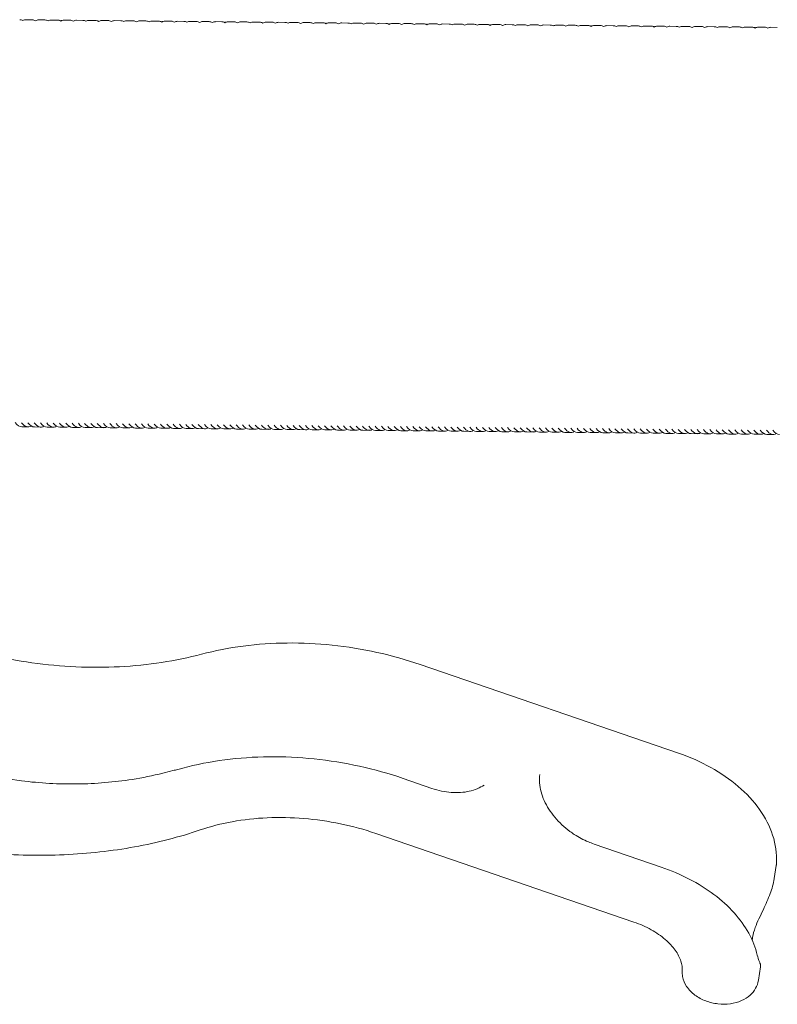
# Model space of a CAD drawing. Units: millimetres. Extents: x 24338 to 28702, y -11961 to 11336.
# Drawn here: x 26543 to 26602, y -10797 to -10720 of the extents above; entities that cross this region are included whole.
import ezdxf

# ---------------------------------------------------------------- set-up
doc = ezdxf.new("R2010")
doc.units = ezdxf.units.MM

msp = doc.modelspace()

# ---------------------------------------------------------------- linework, layer by layer
at = {"linetype": 'Continuous', "lineweight": 0, "extrusion": (0, 1, 0)}
for p, q in [((26544.241, -10719.748), (26543.747, -10719.743)), ((26545.227, -10719.758), (26544.734, -10719.753)), ((26546.213, -10719.768), (26545.72, -10719.763)), ((26547.2, -10719.778), (26546.706, -10719.773)), ((26548.186, -10719.788), (26547.693, -10719.783)), ((26549.172, -10719.798), (26548.679, -10719.793)), ((26550.159, -10719.808), (26549.666, -10719.803)), ((26551.145, -10719.818), (26550.652, -10719.813)), ((26552.132, -10719.828), (26551.638, -10719.823)), ((26553.118, -10719.838), (26552.625, -10719.833)), ((26554.104, -10719.848), (26553.611, -10719.843)), ((26555.091, -10719.858), (26554.597, -10719.853)), ((26556.077, -10719.868), (26555.584, -10719.863)), ((26557.063, -10719.877), (26556.57, -10719.873)), ((26558.05, -10719.887), (26557.557, -10719.882)), ((26559.036, -10719.897), (26558.543, -10719.892)), ((26560.022, -10719.907), (26559.529, -10719.902)), ((26561.009, -10719.917), (26560.516, -10719.912)), ((26561.995, -10719.927), (26561.502, -10719.922)), ((26562.982, -10719.937), (26562.488, -10719.932)), ((26563.968, -10719.947), (26563.475, -10719.942)), ((26564.954, -10719.957), (26564.461, -10719.952)), ((26565.941, -10719.967), (26565.447, -10719.962)), ((26566.927, -10719.977), (26566.434, -10719.972)), ((26567.913, -10719.987), (26567.42, -10719.982)), ((26568.9, -10719.997), (26568.407, -10719.992)), ((26569.886, -10720.007), (26569.393, -10720.002)), ((26570.872, -10720.017), (26570.379, -10720.012)), ((26571.859, -10720.027), (26571.366, -10720.022)), ((26572.845, -10720.037), (26572.352, -10720.032)), ((26573.832, -10720.047), (26573.338, -10720.042)), ((26574.818, -10720.057), (26574.325, -10720.052)), ((26575.804, -10720.067), (26575.311, -10720.062)), ((26576.791, -10720.077), (26576.298, -10720.072)), ((26577.777, -10720.087), (26577.284, -10720.082)), ((26578.763, -10720.097), (26578.27, -10720.092)), ((26579.75, -10720.107), (26579.257, -10720.102)), ((26580.736, -10720.117), (26580.243, -10720.112)), ((26581.723, -10720.127), (26581.229, -10720.122)), ((26582.709, -10720.137), (26582.216, -10720.132)), ((26583.695, -10720.147), (26583.202, -10720.142)), ((26584.682, -10720.157), (26584.188, -10720.152)), ((26585.668, -10720.167), (26585.175, -10720.162)), ((26586.654, -10720.177), (26586.161, -10720.172)), ((26587.641, -10720.187), (26587.148, -10720.182)), ((26588.627, -10720.197), (26588.134, -10720.192)), ((26589.613, -10720.207), (26589.12, -10720.202)), ((26590.6, -10720.217), (26590.107, -10720.212)), ((26591.586, -10720.227), (26591.093, -10720.222)), ((26592.573, -10720.237), (26592.079, -10720.232)), ((26593.559, -10720.247), (26593.066, -10720.242)), ((26594.545, -10720.257), (26594.052, -10720.252)), ((26595.532, -10720.267), (26595.039, -10720.262)), ((26596.518, -10720.276), (26596.025, -10720.272)), ((26597.504, -10720.286), (26597.011, -10720.281)), ((26598.491, -10720.296), (26597.998, -10720.291)), ((26599.477, -10720.306), (26598.984, -10720.301)), ((26600.464, -10720.316), (26599.97, -10720.311)), ((26601.45, -10720.326), (26600.957, -10720.321)), ((26602.436, -10720.336), (26601.943, -10720.331)), ((26543.919, -10751.546), (26543.426, -10751.541)), ((26544.905, -10751.556), (26544.412, -10751.551)), ((26545.892, -10751.566), (26545.399, -10751.561)), ((26546.878, -10751.576), (26546.385, -10751.571)), ((26547.864, -10751.586), (26547.371, -10751.581)), ((26548.851, -10751.596), (26548.358, -10751.591)), ((26549.837, -10751.606), (26549.344, -10751.601)), ((26550.824, -10751.616), (26550.33, -10751.611)), ((26551.81, -10751.626), (26551.317, -10751.621)), ((26552.796, -10751.636), (26552.303, -10751.631)), ((26553.783, -10751.646), (26553.289, -10751.641)), ((26554.769, -10751.656), (26554.276, -10751.651)), ((26555.755, -10751.666), (26555.262, -10751.661)), ((26556.742, -10751.676), (26556.249, -10751.671)), ((26557.728, -10751.686), (26557.235, -10751.681)), ((26558.715, -10751.696), (26558.221, -10751.691)), ((26559.701, -10751.706), (26559.208, -10751.701)), ((26560.687, -10751.716), (26560.194, -10751.711)), ((26561.674, -10751.726), (26561.18, -10751.721)), ((26562.66, -10751.736), (26562.167, -10751.731)), ((26563.646, -10751.746), (26563.153, -10751.741)), ((26564.633, -10751.756), (26564.14, -10751.751)), ((26565.619, -10751.766), (26565.126, -10751.761)), ((26566.605, -10751.776), (26566.112, -10751.771)), ((26567.592, -10751.786), (26567.099, -10751.781)), ((26568.578, -10751.796), (26568.085, -10751.791)), ((26569.565, -10751.806), (26569.071, -10751.801)), ((26570.551, -10751.816), (26570.058, -10751.811)), ((26571.537, -10751.825), (26571.044, -10751.821)), ((26572.524, -10751.835), (26572.03, -10751.83)), ((26573.51, -10751.845), (26573.017, -10751.84)), ((26574.496, -10751.855), (26574.003, -10751.85)), ((26575.483, -10751.865), (26574.99, -10751.86)), ((26576.469, -10751.875), (26575.976, -10751.87)), ((26577.456, -10751.885), (26576.962, -10751.88)), ((26578.442, -10751.895), (26577.949, -10751.89)), ((26579.428, -10751.905), (26578.935, -10751.9)), ((26580.415, -10751.915), (26579.921, -10751.91)), ((26581.401, -10751.925), (26580.908, -10751.92)), ((26582.387, -10751.935), (26581.894, -10751.93)), ((26583.374, -10751.945), (26582.881, -10751.94)), ((26584.36, -10751.955), (26583.867, -10751.95)), ((26585.346, -10751.965), (26584.853, -10751.96)), ((26586.333, -10751.975), (26585.84, -10751.97)), ((26587.319, -10751.985), (26586.826, -10751.98)), ((26588.306, -10751.995), (26587.812, -10751.99)), ((26589.292, -10752.005), (26588.799, -10752)), ((26590.278, -10752.015), (26589.785, -10752.01)), ((26591.265, -10752.025), (26590.771, -10752.02)), ((26592.251, -10752.035), (26591.758, -10752.03)), ((26593.237, -10752.045), (26592.744, -10752.04)), ((26594.224, -10752.055), (26593.731, -10752.05)), ((26595.21, -10752.065), (26594.717, -10752.06)), ((26596.196, -10752.075), (26595.703, -10752.07)), ((26597.183, -10752.085), (26596.69, -10752.08)), ((26598.169, -10752.095), (26597.676, -10752.09)), ((26599.156, -10752.105), (26598.662, -10752.1)), ((26600.142, -10752.115), (26599.649, -10752.11)), ((26601.128, -10752.125), (26600.635, -10752.12)), ((26602.115, -10752.135), (26601.622, -10752.13)), ((26574.544, -10770.103), (26594.709, -10777.027)), ((26573.203, -10779.005), (26575.45, -10779.777)), ((26571.07, -10783.301), (26591.235, -10790.225)), ((26588.117, -10784.126), (26593.369, -10785.929)), ((26602.198, -10786.812), (26602.357, -10785.793)), ((26600.961, -10794.77), (26601.122, -10793.729))]:
    msp.add_line(p, q, dxfattribs=at)
at = {"linetype": 'Continuous', "lineweight": 0, "extrusion": (0, 0, -1)}
for centre, start_param, end_param in [((26543.093, -10735.637), 3.141593, 3.236159), ((26544.08, -10735.647), 3.141593, 3.236159), ((26545.066, -10735.657), 3.141593, 3.236159), ((26546.053, -10735.667), 3.141593, 3.236159), ((26547.039, -10735.677), 3.141593, 3.236159), ((26548.025, -10735.687), 3.141593, 3.236159), ((26549.012, -10735.697), 3.141593, 3.236159), ((26549.998, -10735.707), 3.141593, 3.236159), ((26550.984, -10735.717), 3.141593, 3.236159), ((26551.971, -10735.727), 3.141593, 3.236159), ((26552.957, -10735.737), 3.141593, 3.236159), ((26553.943, -10735.747), 3.141593, 3.236159), ((26554.93, -10735.757), 3.141593, 3.236159), ((26555.916, -10735.767), 3.141593, 3.236159), ((26556.903, -10735.777), 3.141593, 3.236159), ((26557.889, -10735.787), 3.141593, 3.236159), ((26558.875, -10735.797), 3.141593, 3.236159), ((26559.862, -10735.807), 3.141593, 3.236159), ((26560.848, -10735.817), 3.141593, 3.236159), ((26561.834, -10735.827), 3.141593, 3.236159), ((26562.821, -10735.837), 3.141593, 3.236159), ((26563.807, -10735.847), 3.141593, 3.236159), ((26564.794, -10735.856), 3.141593, 3.236159), ((26565.78, -10735.866), 3.141593, 3.236159), ((26566.766, -10735.876), 3.141593, 3.236159), ((26567.753, -10735.886), 3.141593, 3.236159), ((26568.739, -10735.896), 3.141593, 3.236159), ((26569.725, -10735.906), 3.141593, 3.236159), ((26570.712, -10735.916), 3.141593, 3.236159), ((26571.698, -10735.926), 3.141593, 3.236159), ((26572.684, -10735.936), 3.141593, 3.236159), ((26573.671, -10735.946), 3.141593, 3.236159), ((26574.657, -10735.956), 3.141593, 3.236159), ((26575.644, -10735.966), 3.141593, 3.236159), ((26576.63, -10735.976), 3.141593, 3.236159), ((26577.616, -10735.986), 3.141593, 3.236159), ((26578.603, -10735.996), 3.141593, 3.236159), ((26579.589, -10736.006), 3.141593, 3.236159), ((26580.575, -10736.016), 3.141593, 3.236159), ((26581.562, -10736.026), 3.141593, 3.236159), ((26582.548, -10736.036), 3.141593, 3.236159), ((26583.534, -10736.046), 3.141593, 3.236159), ((26584.521, -10736.056), 3.141593, 3.236159), ((26585.507, -10736.066), 3.141593, 3.236159), ((26586.494, -10736.076), 3.141593, 3.236159), ((26587.48, -10736.086), 3.141593, 3.236159), ((26588.466, -10736.096), 3.141593, 3.236159), ((26589.453, -10736.106), 3.141593, 3.236159), ((26590.439, -10736.116), 3.141593, 3.236159), ((26591.425, -10736.126), 3.141593, 3.236159), ((26592.412, -10736.136), 3.141593, 3.236159), ((26593.398, -10736.146), 3.141593, 3.236159), ((26594.385, -10736.156), 3.141593, 3.236159), ((26595.371, -10736.166), 3.141593, 3.236159), ((26596.357, -10736.176), 3.141593, 3.236159), ((26597.344, -10736.186), 3.141593, 3.236159), ((26598.33, -10736.196), 3.141593, 3.236159), ((26599.316, -10736.206), 3.141593, 3.236159), ((26600.303, -10736.216), 3.141593, 3.236159), ((26601.289, -10736.226), 3.141593, 3.236159), ((26544.08, -10735.647), -0.094567, 0.202297), ((26545.066, -10735.657), -0.094567, 0.202297), ((26546.053, -10735.667), -0.094567, 0.202297), ((26547.039, -10735.677), -0.094567, 0.202297), ((26548.025, -10735.687), -0.094567, 0.202297), ((26549.012, -10735.697), -0.094567, 0.202297), ((26549.998, -10735.707), -0.094567, 0.202297), ((26550.984, -10735.717), -0.094567, 0.202297), ((26551.971, -10735.727), -0.094567, 0.202297), ((26552.957, -10735.737), -0.094567, 0.202297), ((26553.943, -10735.747), -0.094567, 0.202297), ((26554.93, -10735.757), -0.094567, 0.202297), ((26555.916, -10735.767), -0.094567, 0.202297), ((26556.903, -10735.777), -0.094567, 0.202297), ((26557.889, -10735.787), -0.094567, 0.202297), ((26558.875, -10735.797), -0.094567, 0.202297), ((26559.862, -10735.807), -0.094567, 0.202297), ((26560.848, -10735.817), -0.094567, 0.202297), ((26561.834, -10735.827), -0.094567, 0.202297), ((26562.821, -10735.837), -0.094567, 0.202297), ((26563.807, -10735.847), -0.094567, 0.202297), ((26564.794, -10735.856), -0.094567, 0.202297), ((26565.78, -10735.866), -0.094567, 0.202297), ((26566.766, -10735.876), -0.094567, 0.202297), ((26567.753, -10735.886), -0.094567, 0.202297), ((26568.739, -10735.896), -0.094567, 0.202297), ((26569.725, -10735.906), -0.094567, 0.202297), ((26570.712, -10735.916), -0.094567, 0.202297), ((26571.698, -10735.926), -0.094567, 0.202297), ((26572.684, -10735.936), -0.094567, 0.202297), ((26573.671, -10735.946), -0.094567, 0.202297), ((26574.657, -10735.956), -0.094567, 0.202297), ((26575.644, -10735.966), -0.094567, 0.202297), ((26576.63, -10735.976), -0.094567, 0.202297), ((26577.616, -10735.986), -0.094567, 0.202297), ((26578.603, -10735.996), -0.094567, 0.202297), ((26579.589, -10736.006), -0.094567, 0.202297), ((26580.575, -10736.016), -0.094567, 0.202297), ((26581.562, -10736.026), -0.094567, 0.202297), ((26582.548, -10736.036), -0.094567, 0.202297), ((26583.534, -10736.046), -0.094567, 0.202297), ((26584.521, -10736.056), -0.094567, 0.202297), ((26585.507, -10736.066), -0.094567, 0.202297), ((26586.494, -10736.076), -0.094567, 0.202297), ((26587.48, -10736.086), -0.094567, 0.202297), ((26588.466, -10736.096), -0.094567, 0.202297), ((26589.453, -10736.106), -0.094567, 0.202297), ((26590.439, -10736.116), -0.094567, 0.202297), ((26591.425, -10736.126), -0.094567, 0.202297), ((26592.412, -10736.136), -0.094567, 0.202297), ((26593.398, -10736.146), -0.094567, 0.202297), ((26594.385, -10736.156), -0.094567, 0.202297), ((26595.371, -10736.166), -0.094567, 0.202297), ((26596.357, -10736.176), -0.094567, 0.202297), ((26597.344, -10736.186), -0.094567, 0.202297), ((26598.33, -10736.196), -0.094567, 0.202297), ((26599.316, -10736.206), -0.094567, 0.202297), ((26600.303, -10736.216), -0.094567, 0.202297), ((26601.289, -10736.226), -0.094567, 0.202297), ((26602.275, -10736.236), -0.094567, 0.202297)]:
    msp.add_ellipse(centre, major_axis=(-0.161, -15.899), ratio=0.164253, start_param=start_param, end_param=end_param, dxfattribs=at)
at = {"linetype": 'Continuous', "lineweight": 0}
for centre, major_axis, start_param, end_param in [((26543.587, -10735.642), (0.161, 15.899), 0, 0.094567), ((26544.573, -10735.652), (0.161, 15.899), 0, 0.094567), ((26545.559, -10735.662), (0.161, 15.899), 0, 0.094567), ((26546.546, -10735.672), (0.161, 15.899), 0, 0.094567), ((26547.532, -10735.682), (0.161, 15.899), 0, 0.094567), ((26548.518, -10735.692), (0.161, 15.899), 0, 0.094567), ((26549.505, -10735.702), (0.161, 15.899), 0, 0.094567), ((26550.491, -10735.712), (0.161, 15.899), 0, 0.094567), ((26551.478, -10735.722), (0.161, 15.899), 0, 0.094567), ((26552.464, -10735.732), (0.161, 15.899), 0, 0.094567), ((26553.45, -10735.742), (0.161, 15.899), 0, 0.094567), ((26554.437, -10735.752), (0.161, 15.899), 0, 0.094567), ((26555.423, -10735.762), (0.161, 15.899), 0, 0.094567), ((26556.409, -10735.772), (0.161, 15.899), 0, 0.094567), ((26557.396, -10735.782), (0.161, 15.899), 0, 0.094567), ((26558.382, -10735.792), (0.161, 15.899), 0, 0.094567), ((26559.368, -10735.802), (0.161, 15.899), 0, 0.094567), ((26560.355, -10735.812), (0.161, 15.899), 0, 0.094567), ((26561.341, -10735.822), (0.161, 15.899), 0, 0.094567), ((26562.328, -10735.832), (0.161, 15.899), 0, 0.094567), ((26563.314, -10735.842), (0.161, 15.899), 0, 0.094567), ((26564.3, -10735.851), (0.161, 15.899), 0, 0.094567), ((26565.287, -10735.861), (0.161, 15.899), 0, 0.094567), ((26566.273, -10735.871), (0.161, 15.899), 0, 0.094567), ((26567.259, -10735.881), (0.161, 15.899), 0, 0.094567), ((26568.246, -10735.891), (0.161, 15.899), 0, 0.094567), ((26569.232, -10735.901), (0.161, 15.899), 0, 0.094567), ((26570.219, -10735.911), (0.161, 15.899), 0, 0.094567), ((26571.205, -10735.921), (0.161, 15.899), 0, 0.094567), ((26572.191, -10735.931), (0.161, 15.899), 0, 0.094567), ((26573.178, -10735.941), (0.161, 15.899), 0, 0.094567), ((26574.164, -10735.951), (0.161, 15.899), 0, 0.094567), ((26575.15, -10735.961), (0.161, 15.899), 0, 0.094567), ((26576.137, -10735.971), (0.161, 15.899), 0, 0.094567), ((26577.123, -10735.981), (0.161, 15.899), 0, 0.094567), ((26578.109, -10735.991), (0.161, 15.899), 0, 0.094567), ((26579.096, -10736.001), (0.161, 15.899), 0, 0.094567), ((26580.082, -10736.011), (0.161, 15.899), 0, 0.094567), ((26581.069, -10736.021), (0.161, 15.899), 0, 0.094567), ((26582.055, -10736.031), (0.161, 15.899), 0, 0.094567), ((26583.041, -10736.041), (0.161, 15.899), 0, 0.094567), ((26584.028, -10736.051), (0.161, 15.899), 0, 0.094567), ((26585.014, -10736.061), (0.161, 15.899), 0, 0.094567), ((26586, -10736.071), (0.161, 15.899), 0, 0.094567), ((26586.987, -10736.081), (0.161, 15.899), 0, 0.094567), ((26587.973, -10736.091), (0.161, 15.899), 0, 0.094567), ((26588.96, -10736.101), (0.161, 15.899), 0, 0.094567), ((26589.946, -10736.111), (0.161, 15.899), 0, 0.094567), ((26590.932, -10736.121), (0.161, 15.899), 0, 0.094567), ((26591.919, -10736.131), (0.161, 15.899), 0, 0.094567), ((26592.905, -10736.141), (0.161, 15.899), 0, 0.094567), ((26593.891, -10736.151), (0.161, 15.899), 0, 0.094567), ((26594.878, -10736.161), (0.161, 15.899), 0, 0.094567), ((26595.864, -10736.171), (0.161, 15.899), 0, 0.094567), ((26596.85, -10736.181), (0.161, 15.899), 0, 0.094567), ((26597.837, -10736.191), (0.161, 15.899), 0, 0.094567), ((26598.823, -10736.201), (0.161, 15.899), 0, 0.094567), ((26599.81, -10736.211), (0.161, 15.899), 0, 0.094567), ((26600.796, -10736.221), (0.161, 15.899), 0, 0.094567), ((26601.782, -10736.231), (0.161, 15.899), 0, 0.094567), ((26543.587, -10735.642), (-0.161, -15.899), -0.202297, 0), ((26544.573, -10735.652), (-0.161, -15.899), -0.202297, 0), ((26545.559, -10735.662), (-0.161, -15.899), -0.202297, 0), ((26546.546, -10735.672), (-0.161, -15.899), -0.202297, 0), ((26547.532, -10735.682), (-0.161, -15.899), -0.202297, 0), ((26548.518, -10735.692), (-0.161, -15.899), -0.202297, 0), ((26549.505, -10735.702), (-0.161, -15.899), -0.202297, 0), ((26550.491, -10735.712), (-0.161, -15.899), -0.202297, 0), ((26551.478, -10735.722), (-0.161, -15.899), -0.202297, 0), ((26552.464, -10735.732), (-0.161, -15.899), -0.202297, 0), ((26553.45, -10735.742), (-0.161, -15.899), -0.202297, 0), ((26554.437, -10735.752), (-0.161, -15.899), -0.202297, 0), ((26555.423, -10735.762), (-0.161, -15.899), -0.202297, 0), ((26556.409, -10735.772), (-0.161, -15.899), -0.202297, 0), ((26557.396, -10735.782), (-0.161, -15.899), -0.202297, 0), ((26558.382, -10735.792), (-0.161, -15.899), -0.202297, 0), ((26559.368, -10735.802), (-0.161, -15.899), -0.202297, 0), ((26560.355, -10735.812), (-0.161, -15.899), -0.202297, 0), ((26561.341, -10735.822), (-0.161, -15.899), -0.202297, 0), ((26562.328, -10735.832), (-0.161, -15.899), -0.202297, 0), ((26563.314, -10735.842), (-0.161, -15.899), -0.202297, 0), ((26564.3, -10735.851), (-0.161, -15.899), -0.202297, 0), ((26565.287, -10735.861), (-0.161, -15.899), -0.202297, 0), ((26566.273, -10735.871), (-0.161, -15.899), -0.202297, 0), ((26567.259, -10735.881), (-0.161, -15.899), -0.202297, 0), ((26568.246, -10735.891), (-0.161, -15.899), -0.202297, 0), ((26569.232, -10735.901), (-0.161, -15.899), -0.202297, 0), ((26570.219, -10735.911), (-0.161, -15.899), -0.202297, 0), ((26571.205, -10735.921), (-0.161, -15.899), -0.202297, 0), ((26572.191, -10735.931), (-0.161, -15.899), -0.202297, 0), ((26573.178, -10735.941), (-0.161, -15.899), -0.202297, 0), ((26574.164, -10735.951), (-0.161, -15.899), -0.202297, 0), ((26575.15, -10735.961), (-0.161, -15.899), -0.202297, 0), ((26576.137, -10735.971), (-0.161, -15.899), -0.202297, 0), ((26577.123, -10735.981), (-0.161, -15.899), -0.202297, 0), ((26578.109, -10735.991), (-0.161, -15.899), -0.202297, 0), ((26579.096, -10736.001), (-0.161, -15.899), -0.202297, 0), ((26580.082, -10736.011), (-0.161, -15.899), -0.202297, 0), ((26581.069, -10736.021), (-0.161, -15.899), -0.202297, 0), ((26582.055, -10736.031), (-0.161, -15.899), -0.202297, 0), ((26583.041, -10736.041), (-0.161, -15.899), -0.202297, 0), ((26584.028, -10736.051), (-0.161, -15.899), -0.202297, 0), ((26585.014, -10736.061), (-0.161, -15.899), -0.202297, 0), ((26586, -10736.071), (-0.161, -15.899), -0.202297, 0), ((26586.987, -10736.081), (-0.161, -15.899), -0.202297, 0), ((26587.973, -10736.091), (-0.161, -15.899), -0.202297, 0), ((26588.96, -10736.101), (-0.161, -15.899), -0.202297, 0), ((26589.946, -10736.111), (-0.161, -15.899), -0.202297, 0), ((26590.932, -10736.121), (-0.161, -15.899), -0.202297, 0), ((26591.919, -10736.131), (-0.161, -15.899), -0.202297, 0), ((26592.905, -10736.141), (-0.161, -15.899), -0.202297, 0), ((26593.891, -10736.151), (-0.161, -15.899), -0.202297, 0), ((26594.878, -10736.161), (-0.161, -15.899), -0.202297, 0), ((26595.864, -10736.171), (-0.161, -15.899), -0.202297, 0), ((26596.85, -10736.181), (-0.161, -15.899), -0.202297, 0), ((26597.837, -10736.191), (-0.161, -15.899), -0.202297, 0), ((26598.823, -10736.201), (-0.161, -15.899), -0.202297, 0), ((26599.81, -10736.211), (-0.161, -15.899), -0.202297, 0), ((26600.796, -10736.221), (-0.161, -15.899), -0.202297, 0), ((26601.782, -10736.231), (-0.161, -15.899), -0.202297, 0), ((26602.769, -10736.241), (-0.161, -15.899), -0.202297, 0)]:
    msp.add_ellipse(centre, major_axis=major_axis, ratio=0.164253, start_param=start_param, end_param=end_param, dxfattribs=at)
for points, knots in [([(26557.458, -10769.3), (26555.455, -10769.833), (26553.288, -10770.164), (26548.811, -10770.39), (26546.501, -10770.285), (26541.93, -10769.645), (26539.67, -10769.111), (26535.39, -10767.659), (26533.37, -10766.741), (26529.739, -10764.605), (26528.129, -10763.387), (26526.788, -10762.075)], [1.079911, 1.079911, 1.079911, 1.079911, 1.364309, 1.364309, 1.648707, 1.648707, 1.933105, 1.933105, 2.217503, 2.217503, 2.501901, 2.501901, 2.501901, 2.501901]), ([(26557.458, -10769.3), (26558.504, -10769.022), (26559.596, -10768.809), (26561.837, -10768.516), (26562.987, -10768.437), (26565.313, -10768.413), (26566.49, -10768.469), (26568.838, -10768.714), (26570.009, -10768.903), (26572.313, -10769.409), (26573.446, -10769.726), (26574.544, -10770.103)], [4.2215035, 4.2215035, 4.2215035, 4.2215035, 4.3932164, 4.3932164, 4.5649293, 4.5649293, 4.7366422, 4.7366422, 4.9083552, 4.9083552, 5.0800681, 5.0800681, 5.0800681, 5.0800681]), ([(26543.391, -10779.192), (26542.447, -10779.076), (26541.505, -10778.922), (26539.64, -10778.545), (26538.717, -10778.32), (26536.904, -10777.803), (26536.014, -10777.51), (26534.278, -10776.861), (26533.433, -10776.504), (26531.8, -10775.733), (26531.012, -10775.318), (26530.258, -10774.876)], [1.6235381, 1.6235381, 1.6235381, 1.6235381, 1.74177, 1.74177, 1.8600019, 1.8600019, 1.9782338, 1.9782338, 2.0964657, 2.0964657, 2.2146976, 2.2146976, 2.2146976, 2.2146976]), ([(26594.709, -10777.027), (26595.598, -10777.332), (26596.448, -10777.708), (26598.023, -10778.581), (26598.747, -10779.08), (26600.029, -10780.179), (26600.586, -10780.78), (26601.494, -10782.06), (26601.845, -10782.74), (26602.302, -10784.145), (26602.407, -10784.87), (26602.377, -10785.586)], [5.080068, 5.080068, 5.080068, 5.080068, 5.32626, 5.32626, 5.572452, 5.572452, 5.818644, 5.818644, 6.064836, 6.064836, 6.311027, 6.311027, 6.311027, 6.311027]), ([(26555.996, -10778.193), (26557.045, -10777.914), (26558.142, -10777.7), (26560.396, -10777.405), (26561.554, -10777.325), (26563.898, -10777.301), (26565.084, -10777.358), (26567.452, -10777.605), (26568.633, -10777.795), (26570.955, -10778.306), (26572.097, -10778.625), (26573.203, -10779.005)], [4.2215035, 4.2215035, 4.2215035, 4.2215035, 4.3932164, 4.3932164, 4.5649293, 4.5649293, 4.7366422, 4.7366422, 4.9083552, 4.9083552, 5.0800681, 5.0800681, 5.0800681, 5.0800681]), ([(26543.391, -10779.192), (26544.842, -10779.371), (26546.307, -10779.452), (26549.201, -10779.415), (26550.641, -10779.295), (26552.85, -10778.949), (26553.653, -10778.788), (26554.436, -10778.594)], [0, 0, 0, 0, 4.387556, 4.387556, 8.798877, 8.798877, 11.37973, 11.37973, 11.37973, 11.37973]), ([(26554.436, -10778.594), (26554.7, -10778.529), (26554.963, -10778.462), (26555.353, -10778.362), (26555.482, -10778.328), (26555.74, -10778.261), (26555.867, -10778.227), (26555.994, -10778.193)], [0, 0, 0, 0, 0.871639, 0.871639, 1.308201, 1.308201, 1.743396, 1.743396, 1.743396, 1.743396]), ([(26583.887, -10778.697), (26583.828, -10779.117), (26583.86, -10779.581), (26584.104, -10780.5), (26584.312, -10780.967), (26584.867, -10781.836), (26585.216, -10782.252), (26585.811, -10782.806), (26586.021, -10782.98), (26586.351, -10783.222), (26586.465, -10783.3), (26586.929, -10783.601), (26587.301, -10783.798), (26587.824, -10784.019), (26587.97, -10784.075), (26588.117, -10784.126)], [0, 0, 0, 0, 1.801005, 1.801005, 3.523067, 3.523067, 5.188667, 5.188667, 6.009002, 6.009002, 6.421869, 6.421869, 7.6686, 7.6686, 8.14497, 8.14497, 8.14497, 8.14497]), ([(26575.451, -10779.777), (26575.956, -10779.95), (26576.477, -10780.059), (26577.464, -10780.134), (26577.944, -10780.101), (26578.809, -10779.904), (26579.202, -10779.737), (26579.528, -10779.517)], [0.000566, 0.000566, 0.000566, 0.000566, 1.641847, 1.641847, 3.27947, 3.27947, 4.942388, 4.942388, 4.942388, 4.942388]), ([(26557.352, -10783.028), (26555.73, -10783.582), (26554.014, -10784.024), (26550.45, -10784.672), (26548.603, -10784.877), (26544.842, -10785.046), (26542.928, -10785.01), (26539.097, -10784.696), (26537.181, -10784.42), (26533.412, -10783.635), (26531.559, -10783.128), (26529.769, -10782.514)], [0.9949736, 0.9949736, 0.9949736, 0.9949736, 1.183674, 1.183674, 1.3723743, 1.3723743, 1.5610747, 1.5610747, 1.7497751, 1.7497751, 1.9384754, 1.9384754, 1.9384754, 1.9384754]), ([(26557.352, -10783.028), (26558.141, -10782.758), (26558.982, -10782.541), (26560.741, -10782.221), (26561.658, -10782.119), (26563.531, -10782.035), (26564.488, -10782.053), (26566.405, -10782.21), (26567.364, -10782.348), (26569.251, -10782.741), (26570.177, -10782.995), (26571.07, -10783.301)], [4.1365663, 4.1365663, 4.1365663, 4.1365663, 4.3252666, 4.3252666, 4.513967, 4.513967, 4.7026674, 4.7026674, 4.8913677, 4.8913677, 5.0800681, 5.0800681, 5.0800681, 5.0800681]), ([(26602.377, -10785.586), (26602.377, -10785.599), (26602.376, -10785.613), (26602.374, -10785.641), (26602.373, -10785.655), (26602.371, -10785.682), (26602.369, -10785.696), (26602.366, -10785.724), (26602.365, -10785.738), (26602.361, -10785.765), (26602.359, -10785.779), (26602.357, -10785.793)], [0.02784218, 0.02784218, 0.02784218, 0.02784218, 0.04252797, 0.04252797, 0.05721376, 0.05721376, 0.07189956, 0.07189956, 0.08658535, 0.08658535, 0.10127114, 0.10127114, 0.10127114, 0.10127114]), ([(26593.369, -10785.929), (26594.135, -10786.192), (26594.872, -10786.506), (26596.254, -10787.224), (26596.9, -10787.628), (26598.074, -10788.511), (26598.602, -10788.99), (26599.516, -10790.005), (26599.902, -10790.541), (26600.512, -10791.652), (26600.736, -10792.226), (26600.871, -10792.806)], [5.080068, 5.080068, 5.080068, 5.080068, 5.289508, 5.289508, 5.498947, 5.498947, 5.708387, 5.708387, 5.917826, 5.917826, 6.127266, 6.127266, 6.127266, 6.127266]), ([(26602.195, -10786.834), (26602.134, -10787.225), (26602.019, -10787.617), (26601.723, -10788.42), (26601.533, -10788.834), (26601.11, -10789.725), (26600.874, -10790.204), (26600.614, -10790.913), (26600.543, -10791.17), (26600.507, -10791.407)], [0, 0, 0, 0, 1.204531, 1.204531, 2.568132, 2.568132, 4.280996, 4.280996, 5.304004, 5.304004, 5.304004, 5.304004]), ([(26591.235, -10790.225), (26591.715, -10790.389), (26592.168, -10790.591), (26592.992, -10791.048), (26593.363, -10791.304), (26593.995, -10791.847), (26594.258, -10792.133), (26594.664, -10792.706), (26594.808, -10792.992), (26594.987, -10793.541), (26595.022, -10793.803), (26595.011, -10794.055)], [5.080068, 5.080068, 5.080068, 5.080068, 5.32626, 5.32626, 5.572452, 5.572452, 5.818644, 5.818644, 6.064836, 6.064836, 6.311027, 6.311027, 6.311027, 6.311027]), ([(26600.871, -10792.806), (26600.893, -10792.901), (26600.914, -10792.978), (26600.937, -10793.049), (26600.942, -10793.065), (26600.947, -10793.076)], [0.0000726, 0.0000726, 0.0000726, 0.0000726, 0.4526556, 0.4526556, 0.6129195, 0.6129195, 0.6129195, 0.6129195]), ([(26600.947, -10793.076), (26600.984, -10793.178), (26601.015, -10793.263), (26601.057, -10793.377), (26601.072, -10793.417), (26601.072, -10793.417)], [0, 0, 0, 0, 0.819501, 0.819501, 1.51343, 1.51343, 1.51343, 1.51343]), ([(26600.961, -10794.77), (26600.926, -10794.991), (26600.85, -10795.205), (26600.629, -10795.603), (26600.48, -10795.782), (26600.113, -10796.111), (26599.888, -10796.25), (26599.372, -10796.48), (26599.075, -10796.56), (26598.452, -10796.645), (26598.124, -10796.647), (26597.476, -10796.572), (26597.156, -10796.495), (26596.548, -10796.267), (26596.261, -10796.115), (26595.753, -10795.738), (26595.53, -10795.514), (26595.206, -10795.019), (26595.093, -10794.758), (26595.016, -10794.339), (26595.005, -10794.197), (26595.011, -10794.055)], [0.101271, 0.101271, 0.101271, 0.101271, 0.338242, 0.338242, 0.592213, 0.592213, 0.892434, 0.892434, 1.243132, 1.243132, 1.611918, 1.611918, 1.980847, 1.980847, 2.350199, 2.350199, 2.710123, 2.710123, 3.018799, 3.018799, 3.169435, 3.169435, 3.169435, 3.169435]), ([(26601.071, -10793.415), (26601.078, -10793.429), (26601.086, -10793.445), (26601.099, -10793.48), (26601.106, -10793.499), (26601.12, -10793.551), (26601.126, -10793.587), (26601.13, -10793.658), (26601.128, -10793.694), (26601.122, -10793.729)], [0.013499, 0.013499, 0.013499, 0.013499, 0.103014, 0.103014, 0.1824928, 0.1824928, 0.3036318, 0.3036318, 0.4146202, 0.4146202, 0.4146202, 0.4146202])]:
    msp.add_open_spline(points, degree=3, knots=knots, dxfattribs=at)
for points in [[(26555.996, -10778.193), (26555.996, -10778.193), (26555.996, -10778.193), (26555.996, -10778.193)], [(26583.887, -10778.697), (26583.887, -10778.697), (26583.887, -10778.697), (26583.887, -10778.697)], [(26588.117, -10784.126), (26588.117, -10784.126), (26588.117, -10784.126), (26588.117, -10784.126)], [(26602.195, -10786.833), (26602.195, -10786.833), (26602.195, -10786.834), (26602.195, -10786.834)], [(26600.507, -10791.407), (26600.494, -10791.488), (26600.485, -10791.568), (26600.48, -10791.646)], [(26600.947, -10793.076), (26600.947, -10793.076), (26600.947, -10793.076), (26600.947, -10793.076)]]:
    msp.add_open_spline(points, degree=3, dxfattribs=at)

doc.saveas('drawing.dxf')
